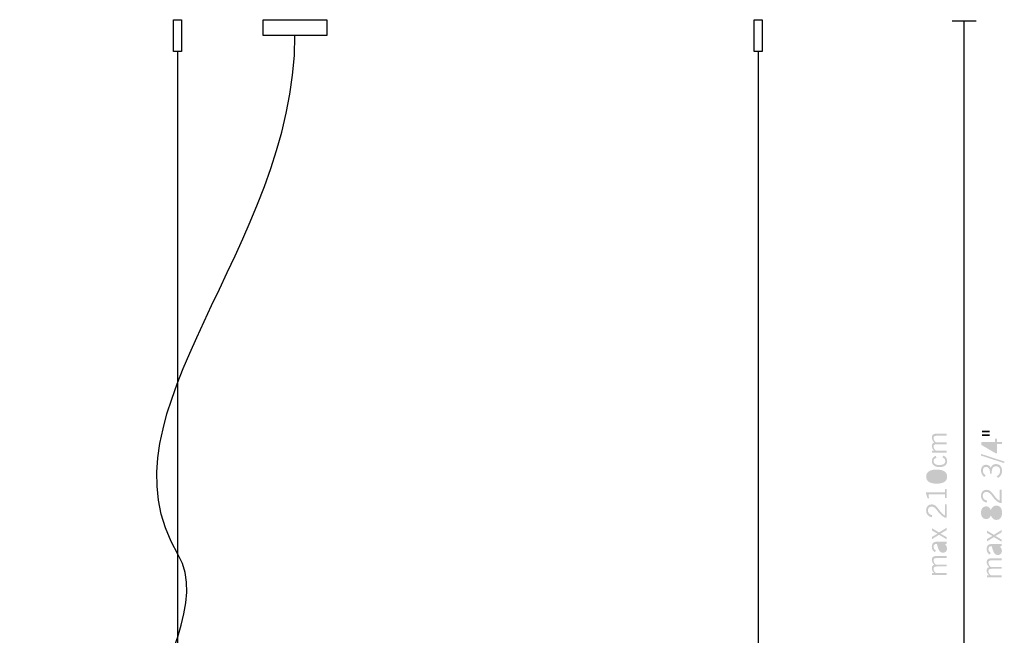
# Model space of a CAD drawing. Extents: x 67.6 to 134.8, y 108.3 to 185.5.
# Drawn here: x 73.1 to 134.8, y 146.9 to 185.5 of the extents above; entities that cross this region are included whole.
import ezdxf

# ---------------------------------------------------------------- set-up
doc = ezdxf.new("R2010")
doc.units = 0
doc.linetypes.add('AI9-LType1', pattern=[0.748841, 0.48454, -0.264301])
doc.layers.add('LIVELLO_1', color=160, linetype='Continuous')

# ---------------------------------------------------------------- blocks, each defined once
blk = doc.blocks.new('AI9-BLK17')
at = {"layer": 'LIVELLO_1'}
h = blk.add_hatch(color=250, dxfattribs=at)
h.dxf.hatch_style = 2
edge = h.paths.add_edge_path()
edge.add_spline(control_points=[(0.637, 3.24), (0.637, 3.24), (-0.287, 3.24), (-0.287, 3.24), (-0.287, 3.24), (-0.287, 3.359), (-0.287, 3.359), (-0.287, 3.359), (-0.148, 3.359), (-0.148, 3.359), (-0.203, 3.41), (-0.243, 3.46), (-0.267, 3.507), (-0.291, 3.554), (-0.303, 3.605), (-0.303, 3.66), (-0.303, 3.717), (-0.29, 3.764), (-0.264, 3.802), (-0.237, 3.839), (-0.199, 3.866), (-0.148, 3.883), (-0.202, 3.934), (-0.242, 3.984), (-0.266, 4.032), (-0.291, 4.08), (-0.303, 4.133), (-0.303, 4.189), (-0.303, 4.265), (-0.281, 4.323), (-0.237, 4.364), (-0.192, 4.405), (-0.129, 4.426), (-0.048, 4.426), (-0.048, 4.426), (0.637, 4.426), (0.637, 4.426), (0.637, 4.426), (0.637, 4.299), (0.637, 4.299), (0.637, 4.299), (-0.007, 4.299), (-0.007, 4.299), (-0.073, 4.299), (-0.12, 4.287), (-0.149, 4.265), (-0.178, 4.242), (-0.193, 4.205), (-0.193, 4.154), (-0.193, 4.107), (-0.181, 4.063), (-0.158, 4.02), (-0.135, 3.978), (-0.1, 3.936), (-0.053, 3.894), (-0.053, 3.894), (0.637, 3.894), (0.637, 3.894), (0.637, 3.894), (0.637, 3.772), (0.637, 3.772), (0.637, 3.772), (-0.003, 3.772), (-0.003, 3.772), (-0.07, 3.772), (-0.118, 3.761), (-0.148, 3.738), (-0.178, 3.715), (-0.193, 3.677), (-0.193, 3.626), (-0.193, 3.58), (-0.182, 3.537), (-0.16, 3.496), (-0.137, 3.454), (-0.102, 3.412), (-0.053, 3.367), (-0.053, 3.367), (0.637, 3.367), (0.637, 3.367), (0.637, 3.367), (0.637, 3.24), (0.637, 3.24)], knot_values=[0, 0, 0, 0, 1, 1, 1, 2, 2, 2, 3, 3, 3, 4, 4, 4, 5, 5, 5, 6, 6, 6, 7, 7, 7, 8, 8, 8, 9, 9, 9, 10, 10, 10, 11, 11, 11, 12, 12, 12, 13, 13, 13, 14, 14, 14, 15, 15, 15, 16, 16, 16, 17, 17, 17, 18, 18, 18, 19, 19, 19, 20, 20, 20, 21, 21, 21, 22, 22, 22, 23, 23, 23, 24, 24, 24, 25, 25, 25, 26, 26, 26, 27, 27, 27, 27], degree=3, periodic=0)
h = blk.add_hatch(color=250, dxfattribs=at)
h.dxf.hatch_style = 2
edge = h.paths.add_edge_path()
edge.add_spline(control_points=[(0.415, 3.061), (0.495, 3.023), (0.555, 2.975), (0.594, 2.917), (0.634, 2.858), (0.653, 2.789), (0.653, 2.709), (0.653, 2.589), (0.613, 2.497), (0.531, 2.433), (0.449, 2.37), (0.331, 2.339), (0.175, 2.339), (0.025, 2.339), (-0.092, 2.371), (-0.176, 2.437), (-0.261, 2.503), (-0.303, 2.593), (-0.303, 2.71), (-0.303, 2.789), (-0.281, 2.858), (-0.238, 2.916), (-0.195, 2.974), (-0.134, 3.016), (-0.054, 3.044), (-0.054, 3.044), (-0.014, 2.916), (-0.014, 2.916), (-0.071, 2.898), (-0.115, 2.871), (-0.146, 2.834), (-0.177, 2.798), (-0.193, 2.755), (-0.193, 2.706), (-0.193, 2.629), (-0.161, 2.57), (-0.098, 2.529), (-0.035, 2.488), (0.056, 2.468), (0.174, 2.468), (0.296, 2.468), (0.388, 2.489), (0.45, 2.53), (0.512, 2.571), (0.543, 2.632), (0.543, 2.713), (0.543, 2.762), (0.527, 2.807), (0.495, 2.849), (0.463, 2.891), (0.417, 2.926), (0.358, 2.953), (0.358, 2.953), (0.415, 3.061), (0.415, 3.061)], knot_values=[0, 0, 0, 0, 1, 1, 1, 2, 2, 2, 3, 3, 3, 4, 4, 4, 5, 5, 5, 6, 6, 6, 7, 7, 7, 8, 8, 8, 9, 9, 9, 10, 10, 10, 11, 11, 11, 12, 12, 12, 13, 13, 13, 14, 14, 14, 15, 15, 15, 16, 16, 16, 17, 17, 17, 18, 18, 18, 18], degree=3, periodic=0)
h = blk.add_hatch(color=250, dxfattribs=at)
h.dxf.hatch_style = 2
edge = h.paths.add_edge_path(flags=16)
edge.add_spline(control_points=[(0, 1.434), (0.179, 1.434), (0.315, 1.46), (0.406, 1.511), (0.497, 1.563), (0.543, 1.64), (0.543, 1.741), (0.543, 1.843), (0.497, 1.919), (0.407, 1.971), (0.316, 2.022), (0.18, 2.048), (0, 2.048), (-0.18, 2.048), (-0.316, 2.022), (-0.407, 1.971), (-0.497, 1.919), (-0.543, 1.843), (-0.543, 1.741), (-0.543, 1.641), (-0.497, 1.565), (-0.405, 1.512), (-0.312, 1.46), (-0.177, 1.434), (0, 1.434)], knot_values=[0, 0, 0, 0, 1, 1, 1, 2, 2, 2, 3, 3, 3, 4, 4, 4, 5, 5, 5, 6, 6, 6, 7, 7, 7, 8, 8, 8, 8], degree=3, periodic=0)
edge = h.paths.add_edge_path()
edge.add_spline(control_points=[(0, 1.298), (-0.215, 1.298), (-0.379, 1.336), (-0.491, 1.412), (-0.603, 1.488), (-0.659, 1.597), (-0.659, 1.741), (-0.659, 1.885), (-0.603, 1.995), (-0.491, 2.07), (-0.379, 2.146), (-0.215, 2.183), (0, 2.183), (0.214, 2.183), (0.378, 2.146), (0.49, 2.07), (0.603, 1.995), (0.659, 1.885), (0.659, 1.741), (0.659, 1.597), (0.603, 1.488), (0.49, 1.412), (0.378, 1.336), (0.214, 1.298), (0, 1.298)], knot_values=[0, 0, 0, 0, 1, 1, 1, 2, 2, 2, 3, 3, 3, 4, 4, 4, 5, 5, 5, 6, 6, 6, 7, 7, 7, 8, 8, 8, 8], degree=3, periodic=0)
h = blk.add_hatch(color=250, dxfattribs=at)
h.dxf.hatch_style = 2
edge = h.paths.add_edge_path()
edge.add_spline(control_points=[(-0.659, 0.747), (-0.659, 0.747), (0.521, 0.747), (0.521, 0.747), (0.521, 0.747), (0.521, 0.956), (0.521, 0.956), (0.521, 0.956), (0.637, 0.956), (0.637, 0.956), (0.637, 0.956), (0.637, 0.408), (0.637, 0.408), (0.637, 0.408), (0.521, 0.408), (0.521, 0.408), (0.521, 0.408), (0.521, 0.623), (0.521, 0.623), (0.521, 0.623), (-0.509, 0.623), (-0.509, 0.623), (-0.509, 0.623), (-0.482, 0.386), (-0.482, 0.386), (-0.482, 0.386), (-0.571, 0.386), (-0.571, 0.386), (-0.584, 0.435), (-0.598, 0.482), (-0.613, 0.526), (-0.628, 0.569), (-0.643, 0.609), (-0.659, 0.646), (-0.659, 0.646), (-0.659, 0.747), (-0.659, 0.747)], knot_values=[0, 0, 0, 0, 1, 1, 1, 2, 2, 2, 3, 3, 3, 4, 4, 4, 5, 5, 5, 6, 6, 6, 7, 7, 7, 8, 8, 8, 9, 9, 9, 10, 10, 10, 11, 11, 11, 12, 12, 12, 12], degree=3, periodic=0)
h = blk.add_hatch(color=250, dxfattribs=at)
h.dxf.hatch_style = 2
edge = h.paths.add_edge_path()
edge.add_spline(control_points=[(0.637, -0.825), (0.637, -0.825), (0.516, -0.825), (0.516, -0.825), (0.453, -0.797), (0.392, -0.76), (0.333, -0.715), (0.274, -0.669), (0.215, -0.612), (0.156, -0.544), (0.129, -0.513), (0.091, -0.465), (0.043, -0.398), (-0.006, -0.331), (-0.044, -0.284), (-0.072, -0.257), (-0.115, -0.217), (-0.155, -0.187), (-0.194, -0.168), (-0.232, -0.149), (-0.271, -0.139), (-0.31, -0.139), (-0.384, -0.139), (-0.442, -0.161), (-0.485, -0.204), (-0.527, -0.247), (-0.548, -0.307), (-0.548, -0.383), (-0.548, -0.46), (-0.525, -0.525), (-0.478, -0.577), (-0.431, -0.629), (-0.363, -0.664), (-0.276, -0.682), (-0.276, -0.682), (-0.301, -0.806), (-0.301, -0.806), (-0.419, -0.781), (-0.508, -0.732), (-0.568, -0.66), (-0.628, -0.588), (-0.659, -0.494), (-0.659, -0.38), (-0.659, -0.264), (-0.628, -0.173), (-0.566, -0.105), (-0.504, -0.038), (-0.421, -0.004), (-0.315, -0.004), (-0.27, -0.004), (-0.229, -0.009), (-0.193, -0.02), (-0.156, -0.031), (-0.123, -0.048), (-0.091, -0.071), (-0.028, -0.115), (0.054, -0.206), (0.155, -0.343), (0.177, -0.373), (0.194, -0.396), (0.205, -0.411), (0.26, -0.483), (0.313, -0.543), (0.365, -0.59), (0.417, -0.637), (0.468, -0.671), (0.518, -0.693), (0.518, -0.693), (0.518, -0.004), (0.518, -0.004), (0.518, -0.004), (0.637, -0.004), (0.637, -0.004), (0.637, -0.004), (0.637, -0.825), (0.637, -0.825)], knot_values=[0, 0, 0, 0, 1, 1, 1, 2, 2, 2, 3, 3, 3, 4, 4, 4, 5, 5, 5, 6, 6, 6, 7, 7, 7, 8, 8, 8, 9, 9, 9, 10, 10, 10, 11, 11, 11, 12, 12, 12, 13, 13, 13, 14, 14, 14, 15, 15, 15, 16, 16, 16, 17, 17, 17, 18, 18, 18, 19, 19, 19, 20, 20, 20, 21, 21, 21, 22, 22, 22, 23, 23, 23, 24, 24, 24, 25, 25, 25, 25], degree=3, periodic=0)
h = blk.add_hatch(color=250, dxfattribs=at)
h.dxf.hatch_style = 2
edge = h.paths.add_edge_path()
edge.add_spline(control_points=[(0.637, -2.199), (0.637, -2.199), (0.151, -1.907), (0.151, -1.907), (0.151, -1.907), (-0.287, -2.177), (-0.287, -2.177), (-0.287, -2.177), (-0.287, -2.034), (-0.287, -2.034), (-0.287, -2.034), (0.049, -1.835), (0.049, -1.835), (0.049, -1.835), (-0.287, -1.642), (-0.287, -1.642), (-0.287, -1.642), (-0.287, -1.499), (-0.287, -1.499), (-0.287, -1.499), (0.148, -1.761), (0.148, -1.761), (0.148, -1.761), (0.637, -1.458), (0.637, -1.458), (0.637, -1.458), (0.637, -1.606), (0.637, -1.606), (0.637, -1.606), (0.245, -1.835), (0.245, -1.835), (0.245, -1.835), (0.637, -2.057), (0.637, -2.057), (0.637, -2.057), (0.637, -2.199), (0.637, -2.199)], knot_values=[0, 0, 0, 0, 1, 1, 1, 2, 2, 2, 3, 3, 3, 4, 4, 4, 5, 5, 5, 6, 6, 6, 7, 7, 7, 8, 8, 8, 9, 9, 9, 10, 10, 10, 11, 11, 11, 12, 12, 12, 12], degree=3, periodic=0)
h = blk.add_hatch(color=250, dxfattribs=at)
h.dxf.hatch_style = 2
edge = h.paths.add_edge_path(flags=16)
edge.add_spline(control_points=[(0.394, -2.478), (0.394, -2.478), (0.143, -2.478), (0.143, -2.478), (0.174, -2.632), (0.209, -2.741), (0.248, -2.806), (0.288, -2.87), (0.338, -2.902), (0.399, -2.902), (0.44, -2.902), (0.473, -2.889), (0.498, -2.862), (0.522, -2.835), (0.535, -2.799), (0.535, -2.752), (0.535, -2.713), (0.523, -2.671), (0.501, -2.627), (0.478, -2.582), (0.442, -2.532), (0.394, -2.478)], knot_values=[0, 0, 0, 0, 1, 1, 1, 2, 2, 2, 3, 3, 3, 4, 4, 4, 5, 5, 5, 6, 6, 6, 7, 7, 7, 7], degree=3, periodic=0)
edge = h.paths.add_edge_path()
edge.add_spline(control_points=[(0.511, -2.483), (0.557, -2.526), (0.593, -2.572), (0.616, -2.621), (0.639, -2.67), (0.65, -2.721), (0.65, -2.776), (0.65, -2.851), (0.627, -2.912), (0.58, -2.959), (0.533, -3.006), (0.472, -3.029), (0.397, -3.029), (0.301, -3.029), (0.224, -2.987), (0.166, -2.903), (0.109, -2.819), (0.061, -2.677), (0.022, -2.478), (0.022, -2.478), (-0.047, -2.478), (-0.047, -2.478), (-0.089, -2.478), (-0.124, -2.495), (-0.152, -2.53), (-0.179, -2.564), (-0.193, -2.608), (-0.193, -2.663), (-0.193, -2.713), (-0.181, -2.757), (-0.156, -2.795), (-0.131, -2.834), (-0.094, -2.865), (-0.047, -2.888), (-0.047, -2.888), (-0.107, -2.999), (-0.107, -2.999), (-0.172, -2.965), (-0.22, -2.919), (-0.254, -2.861), (-0.287, -2.804), (-0.303, -2.735), (-0.303, -2.655), (-0.303, -2.557), (-0.279, -2.481), (-0.231, -2.427), (-0.183, -2.373), (-0.115, -2.346), (-0.028, -2.346), (-0.028, -2.346), (0.486, -2.346), (0.486, -2.346), (0.51, -2.346), (0.533, -2.344), (0.556, -2.341), (0.579, -2.338), (0.602, -2.333), (0.623, -2.326), (0.623, -2.326), (0.637, -2.326), (0.637, -2.326), (0.637, -2.326), (0.637, -2.469), (0.637, -2.469), (0.637, -2.469), (0.511, -2.483), (0.511, -2.483)], knot_values=[0, 0, 0, 0, 1, 1, 1, 2, 2, 2, 3, 3, 3, 4, 4, 4, 5, 5, 5, 6, 6, 6, 7, 7, 7, 8, 8, 8, 9, 9, 9, 10, 10, 10, 11, 11, 11, 12, 12, 12, 13, 13, 13, 14, 14, 14, 15, 15, 15, 16, 16, 16, 17, 17, 17, 18, 18, 18, 19, 19, 19, 20, 20, 20, 21, 21, 21, 22, 22, 22, 22], degree=3, periodic=0)
h = blk.add_hatch(color=250, dxfattribs=at)
h.dxf.hatch_style = 2
edge = h.paths.add_edge_path()
edge.add_spline(control_points=[(0.637, -4.426), (0.637, -4.426), (-0.287, -4.426), (-0.287, -4.426), (-0.287, -4.426), (-0.287, -4.307), (-0.287, -4.307), (-0.287, -4.307), (-0.148, -4.307), (-0.148, -4.307), (-0.203, -4.256), (-0.243, -4.206), (-0.267, -4.159), (-0.291, -4.112), (-0.303, -4.061), (-0.303, -4.006), (-0.303, -3.949), (-0.29, -3.902), (-0.264, -3.865), (-0.237, -3.827), (-0.199, -3.8), (-0.148, -3.784), (-0.202, -3.732), (-0.242, -3.683), (-0.266, -3.634), (-0.291, -3.586), (-0.303, -3.533), (-0.303, -3.477), (-0.303, -3.402), (-0.281, -3.343), (-0.237, -3.302), (-0.192, -3.261), (-0.129, -3.24), (-0.048, -3.24), (-0.048, -3.24), (0.637, -3.24), (0.637, -3.24), (0.637, -3.24), (0.637, -3.367), (0.637, -3.367), (0.637, -3.367), (-0.007, -3.367), (-0.007, -3.367), (-0.073, -3.367), (-0.12, -3.379), (-0.149, -3.402), (-0.178, -3.424), (-0.193, -3.461), (-0.193, -3.512), (-0.193, -3.559), (-0.181, -3.604), (-0.158, -3.646), (-0.135, -3.688), (-0.1, -3.73), (-0.053, -3.772), (-0.053, -3.772), (0.637, -3.772), (0.637, -3.772), (0.637, -3.772), (0.637, -3.894), (0.637, -3.894), (0.637, -3.894), (-0.003, -3.894), (-0.003, -3.894), (-0.07, -3.894), (-0.118, -3.905), (-0.148, -3.928), (-0.178, -3.951), (-0.193, -3.989), (-0.193, -4.041), (-0.193, -4.086), (-0.182, -4.129), (-0.16, -4.171), (-0.137, -4.212), (-0.102, -4.255), (-0.053, -4.299), (-0.053, -4.299), (0.637, -4.299), (0.637, -4.299), (0.637, -4.299), (0.637, -4.426), (0.637, -4.426)], knot_values=[0, 0, 0, 0, 1, 1, 1, 2, 2, 2, 3, 3, 3, 4, 4, 4, 5, 5, 5, 6, 6, 6, 7, 7, 7, 8, 8, 8, 9, 9, 9, 10, 10, 10, 11, 11, 11, 12, 12, 12, 13, 13, 13, 14, 14, 14, 15, 15, 15, 16, 16, 16, 17, 17, 17, 18, 18, 18, 19, 19, 19, 20, 20, 20, 21, 21, 21, 22, 22, 22, 23, 23, 23, 24, 24, 24, 25, 25, 25, 26, 26, 26, 27, 27, 27, 27], degree=3, periodic=0)
blk = doc.blocks.new('AI9-BLK16')
at = {"layer": 'LIVELLO_1', "color": 7}
blk.add_blockref('AI9-BLK17', (-0.085, 0.002), dxfattribs=at)
blk = doc.blocks.new('AI9-BLK15')
at = {"layer": 'LIVELLO_1'}
h = blk.add_hatch(color=250, dxfattribs=at)
h.dxf.hatch_style = 2
edge = h.paths.add_edge_path()
edge.add_spline(control_points=[(-0.67, 4.353), (-0.67, 4.353), (-0.193, 4.353), (-0.193, 4.353), (-0.193, 4.353), (-0.193, 4.251), (-0.193, 4.251), (-0.193, 4.251), (-0.67, 4.251), (-0.67, 4.251), (-0.67, 4.251), (-0.67, 4.353), (-0.67, 4.353)], knot_values=[0, 0, 0, 0, 1, 1, 1, 2, 2, 2, 3, 3, 3, 4, 4, 4, 4], degree=3, periodic=0)
edge = h.paths.add_edge_path()
edge.add_spline(control_points=[(-0.67, 4.599), (-0.67, 4.599), (-0.193, 4.599), (-0.193, 4.599), (-0.193, 4.599), (-0.193, 4.497), (-0.193, 4.497), (-0.193, 4.497), (-0.67, 4.497), (-0.67, 4.497), (-0.67, 4.497), (-0.67, 4.599), (-0.67, 4.599)], knot_values=[0, 0, 0, 0, 1, 1, 1, 2, 2, 2, 3, 3, 3, 4, 4, 4, 4], degree=3, periodic=0)
h = blk.add_hatch(color=250, dxfattribs=at)
h.dxf.hatch_style = 2
edge = h.paths.add_edge_path(flags=16)
edge.add_spline(control_points=[(0.154, 3.754), (0.154, 3.754), (-0.591, 3.754), (-0.591, 3.754), (-0.591, 3.754), (0.154, 3.321), (0.154, 3.321), (0.154, 3.321), (0.154, 3.754), (0.154, 3.754)], knot_values=[0, 0, 0, 0, 1, 1, 1, 2, 2, 2, 3, 3, 3, 3], degree=3, periodic=0)
edge = h.paths.add_edge_path()
edge.add_spline(control_points=[(-0.708, 3.878), (-0.708, 3.878), (0.154, 3.878), (0.154, 3.878), (0.154, 3.878), (0.154, 4.088), (0.154, 4.088), (0.154, 4.088), (0.265, 4.088), (0.265, 4.088), (0.265, 4.088), (0.265, 3.878), (0.265, 3.878), (0.265, 3.878), (0.587, 3.878), (0.587, 3.878), (0.587, 3.878), (0.587, 3.754), (0.587, 3.754), (0.587, 3.754), (0.265, 3.754), (0.265, 3.754), (0.265, 3.754), (0.265, 3.181), (0.265, 3.181), (0.265, 3.181), (0.174, 3.181), (0.174, 3.181), (0.174, 3.181), (-0.708, 3.697), (-0.708, 3.697), (-0.708, 3.697), (-0.708, 3.878), (-0.708, 3.878)], knot_values=[0, 0, 0, 0, 1, 1, 1, 2, 2, 2, 3, 3, 3, 4, 4, 4, 5, 5, 5, 6, 6, 6, 7, 7, 7, 8, 8, 8, 9, 9, 9, 10, 10, 10, 11, 11, 11, 11], degree=3, periodic=0)
h = blk.add_hatch(color=250, dxfattribs=at)
h.dxf.hatch_style = 2
edge = h.paths.add_edge_path()
edge.add_spline(control_points=[(-0.73, 3.134), (-0.73, 3.134), (0.73, 2.66), (0.73, 2.66), (0.73, 2.66), (0.73, 2.558), (0.73, 2.558), (0.73, 2.558), (-0.73, 3.03), (-0.73, 3.03), (-0.73, 3.03), (-0.73, 3.134), (-0.73, 3.134)], knot_values=[0, 0, 0, 0, 1, 1, 1, 2, 2, 2, 3, 3, 3, 4, 4, 4, 4], degree=3, periodic=0)
h = blk.add_hatch(color=250, dxfattribs=at)
h.dxf.hatch_style = 2
edge = h.paths.add_edge_path()
edge.add_spline(control_points=[(0.332, 1.628), (0.332, 1.628), (0.256, 1.738), (0.256, 1.738), (0.327, 1.777), (0.381, 1.825), (0.417, 1.881), (0.453, 1.938), (0.471, 2.003), (0.471, 2.074), (0.471, 2.164), (0.449, 2.233), (0.404, 2.283), (0.359, 2.334), (0.296, 2.359), (0.215, 2.359), (0.126, 2.359), (0.058, 2.328), (0.011, 2.265), (-0.035, 2.203), (-0.058, 2.111), (-0.058, 1.99), (-0.058, 1.972), (-0.058, 1.956), (-0.057, 1.941), (-0.056, 1.926), (-0.055, 1.91), (-0.054, 1.893), (-0.054, 1.893), (-0.177, 1.893), (-0.177, 1.893), (-0.177, 1.898), (-0.177, 1.904), (-0.176, 1.914), (-0.174, 1.95), (-0.174, 1.975), (-0.174, 1.988), (-0.174, 2.096), (-0.194, 2.178), (-0.236, 2.235), (-0.278, 2.292), (-0.338, 2.32), (-0.417, 2.32), (-0.479, 2.32), (-0.528, 2.299), (-0.564, 2.257), (-0.599, 2.215), (-0.617, 2.157), (-0.617, 2.084), (-0.617, 2.025), (-0.603, 1.971), (-0.575, 1.924), (-0.547, 1.877), (-0.502, 1.833), (-0.441, 1.79), (-0.441, 1.79), (-0.517, 1.689), (-0.517, 1.689), (-0.589, 1.742), (-0.643, 1.801), (-0.678, 1.868), (-0.713, 1.934), (-0.73, 2.008), (-0.73, 2.09), (-0.73, 2.201), (-0.702, 2.29), (-0.646, 2.356), (-0.59, 2.422), (-0.516, 2.455), (-0.422, 2.455), (-0.351, 2.455), (-0.291, 2.439), (-0.24, 2.406), (-0.19, 2.372), (-0.151, 2.324), (-0.124, 2.259), (-0.094, 2.337), (-0.051, 2.396), (0.004, 2.436), (0.06, 2.477), (0.126, 2.497), (0.203, 2.497), (0.32, 2.497), (0.413, 2.459), (0.483, 2.384), (0.552, 2.309), (0.587, 2.208), (0.587, 2.08), (0.587, 1.98), (0.566, 1.891), (0.523, 1.815), (0.48, 1.739), (0.416, 1.677), (0.332, 1.628)], knot_values=[0, 0, 0, 0, 1, 1, 1, 2, 2, 2, 3, 3, 3, 4, 4, 4, 5, 5, 5, 6, 6, 6, 7, 7, 7, 8, 8, 8, 9, 9, 9, 10, 10, 10, 11, 11, 11, 12, 12, 12, 13, 13, 13, 14, 14, 14, 15, 15, 15, 16, 16, 16, 17, 17, 17, 18, 18, 18, 19, 19, 19, 20, 20, 20, 21, 21, 21, 22, 22, 22, 23, 23, 23, 24, 24, 24, 25, 25, 25, 26, 26, 26, 27, 27, 27, 28, 28, 28, 29, 29, 29, 30, 30, 30, 31, 31, 31, 31], degree=3, periodic=0)
h = blk.add_hatch(color=250, dxfattribs=at)
h.dxf.hatch_style = 2
edge = h.paths.add_edge_path()
edge.add_spline(control_points=[(0.565, 0.064), (0.565, 0.064), (0.445, 0.064), (0.445, 0.064), (0.382, 0.092), (0.32, 0.129), (0.261, 0.174), (0.203, 0.22), (0.144, 0.277), (0.084, 0.345), (0.057, 0.376), (0.02, 0.424), (-0.029, 0.491), (-0.078, 0.558), (-0.116, 0.605), (-0.143, 0.631), (-0.186, 0.672), (-0.227, 0.702), (-0.265, 0.721), (-0.304, 0.74), (-0.342, 0.75), (-0.382, 0.75), (-0.456, 0.75), (-0.514, 0.728), (-0.556, 0.685), (-0.599, 0.641), (-0.62, 0.582), (-0.62, 0.506), (-0.62, 0.429), (-0.597, 0.364), (-0.549, 0.312), (-0.502, 0.26), (-0.435, 0.225), (-0.347, 0.207), (-0.347, 0.207), (-0.373, 0.083), (-0.373, 0.083), (-0.491, 0.108), (-0.579, 0.157), (-0.64, 0.229), (-0.7, 0.301), (-0.73, 0.395), (-0.73, 0.509), (-0.73, 0.625), (-0.699, 0.716), (-0.638, 0.784), (-0.576, 0.851), (-0.492, 0.885), (-0.387, 0.885), (-0.342, 0.885), (-0.301, 0.879), (-0.265, 0.869), (-0.228, 0.858), (-0.194, 0.841), (-0.163, 0.818), (-0.1, 0.774), (-0.018, 0.683), (0.084, 0.546), (0.106, 0.516), (0.122, 0.493), (0.134, 0.478), (0.188, 0.406), (0.242, 0.346), (0.294, 0.299), (0.346, 0.252), (0.397, 0.218), (0.446, 0.196), (0.446, 0.196), (0.446, 0.885), (0.446, 0.885), (0.446, 0.885), (0.565, 0.885), (0.565, 0.885), (0.565, 0.885), (0.565, 0.064), (0.565, 0.064)], knot_values=[0, 0, 0, 0, 1, 1, 1, 2, 2, 2, 3, 3, 3, 4, 4, 4, 5, 5, 5, 6, 6, 6, 7, 7, 7, 8, 8, 8, 9, 9, 9, 10, 10, 10, 11, 11, 11, 12, 12, 12, 13, 13, 13, 14, 14, 14, 15, 15, 15, 16, 16, 16, 17, 17, 17, 18, 18, 18, 19, 19, 19, 20, 20, 20, 21, 21, 21, 22, 22, 22, 23, 23, 23, 24, 24, 24, 25, 25, 25, 25], degree=3, periodic=0)
h = blk.add_hatch(color=250, dxfattribs=at)
h.dxf.hatch_style = 2
edge = h.paths.add_edge_path(flags=16)
edge.add_spline(control_points=[(-0.058, -0.577), (-0.02, -0.677), (0.023, -0.75), (0.07, -0.796), (0.118, -0.843), (0.173, -0.866), (0.236, -0.866), (0.304, -0.866), (0.36, -0.838), (0.403, -0.782), (0.447, -0.725), (0.469, -0.652), (0.469, -0.562), (0.469, -0.462), (0.448, -0.383), (0.407, -0.326), (0.366, -0.269), (0.309, -0.24), (0.236, -0.24), (0.171, -0.24), (0.116, -0.265), (0.072, -0.315), (0.028, -0.364), (-0.015, -0.451), (-0.058, -0.577)], knot_values=[0, 0, 0, 0, 1, 1, 1, 2, 2, 2, 3, 3, 3, 4, 4, 4, 5, 5, 5, 6, 6, 6, 7, 7, 7, 8, 8, 8, 8], degree=3, periodic=0)
edge = h.paths.add_edge_path(flags=16)
edge.add_spline(control_points=[(-0.174, -0.541), (-0.205, -0.447), (-0.238, -0.381), (-0.275, -0.342), (-0.312, -0.304), (-0.36, -0.285), (-0.42, -0.285), (-0.482, -0.285), (-0.531, -0.309), (-0.568, -0.359), (-0.605, -0.408), (-0.623, -0.475), (-0.623, -0.559), (-0.623, -0.637), (-0.604, -0.7), (-0.566, -0.75), (-0.528, -0.8), (-0.481, -0.825), (-0.423, -0.825), (-0.369, -0.825), (-0.321, -0.802), (-0.281, -0.756), (-0.24, -0.71), (-0.205, -0.638), (-0.174, -0.541)], knot_values=[0, 0, 0, 0, 1, 1, 1, 2, 2, 2, 3, 3, 3, 4, 4, 4, 5, 5, 5, 6, 6, 6, 7, 7, 7, 8, 8, 8, 8], degree=3, periodic=0)
edge = h.paths.add_edge_path()
edge.add_spline(control_points=[(-0.113, -0.721), (-0.142, -0.797), (-0.182, -0.854), (-0.232, -0.893), (-0.282, -0.932), (-0.342, -0.952), (-0.41, -0.952), (-0.506, -0.952), (-0.584, -0.916), (-0.642, -0.844), (-0.701, -0.773), (-0.73, -0.677), (-0.73, -0.558), (-0.73, -0.434), (-0.702, -0.335), (-0.645, -0.262), (-0.589, -0.189), (-0.512, -0.152), (-0.416, -0.152), (-0.346, -0.152), (-0.286, -0.171), (-0.236, -0.21), (-0.187, -0.248), (-0.147, -0.305), (-0.119, -0.382), (-0.08, -0.287), (-0.032, -0.217), (0.027, -0.172), (0.085, -0.128), (0.157, -0.105), (0.243, -0.105), (0.351, -0.105), (0.435, -0.146), (0.496, -0.226), (0.557, -0.306), (0.587, -0.418), (0.587, -0.561), (0.587, -0.698), (0.556, -0.805), (0.493, -0.884), (0.43, -0.962), (0.344, -1.001), (0.234, -1.001), (0.157, -1.001), (0.088, -0.977), (0.028, -0.928), (-0.032, -0.88), (-0.079, -0.811), (-0.113, -0.721)], knot_values=[0, 0, 0, 0, 1, 1, 1, 2, 2, 2, 3, 3, 3, 4, 4, 4, 5, 5, 5, 6, 6, 6, 7, 7, 7, 8, 8, 8, 9, 9, 9, 10, 10, 10, 11, 11, 11, 12, 12, 12, 13, 13, 13, 14, 14, 14, 15, 15, 15, 16, 16, 16, 16], degree=3, periodic=0)
h = blk.add_hatch(color=250, dxfattribs=at)
h.dxf.hatch_style = 2
edge = h.paths.add_edge_path()
edge.add_spline(control_points=[(0.565, -2.372), (0.565, -2.372), (0.08, -2.08), (0.08, -2.08), (0.08, -2.08), (-0.358, -2.35), (-0.358, -2.35), (-0.358, -2.35), (-0.358, -2.207), (-0.358, -2.207), (-0.358, -2.207), (-0.023, -2.008), (-0.023, -2.008), (-0.023, -2.008), (-0.358, -1.815), (-0.358, -1.815), (-0.358, -1.815), (-0.358, -1.672), (-0.358, -1.672), (-0.358, -1.672), (0.076, -1.934), (0.076, -1.934), (0.076, -1.934), (0.565, -1.631), (0.565, -1.631), (0.565, -1.631), (0.565, -1.779), (0.565, -1.779), (0.565, -1.779), (0.173, -2.008), (0.173, -2.008), (0.173, -2.008), (0.565, -2.231), (0.565, -2.231), (0.565, -2.231), (0.565, -2.372), (0.565, -2.372)], knot_values=[0, 0, 0, 0, 1, 1, 1, 2, 2, 2, 3, 3, 3, 4, 4, 4, 5, 5, 5, 6, 6, 6, 7, 7, 7, 8, 8, 8, 9, 9, 9, 10, 10, 10, 11, 11, 11, 12, 12, 12, 12], degree=3, periodic=0)
h = blk.add_hatch(color=250, dxfattribs=at)
h.dxf.hatch_style = 2
edge = h.paths.add_edge_path(flags=16)
edge.add_spline(control_points=[(0.323, -2.651), (0.323, -2.651), (0.072, -2.651), (0.072, -2.651), (0.102, -2.805), (0.137, -2.914), (0.177, -2.979), (0.216, -3.043), (0.266, -3.076), (0.327, -3.076), (0.369, -3.076), (0.402, -3.062), (0.426, -3.035), (0.451, -3.008), (0.463, -2.972), (0.463, -2.925), (0.463, -2.886), (0.452, -2.845), (0.429, -2.8), (0.406, -2.755), (0.371, -2.706), (0.323, -2.651)], knot_values=[0, 0, 0, 0, 1, 1, 1, 2, 2, 2, 3, 3, 3, 4, 4, 4, 5, 5, 5, 6, 6, 6, 7, 7, 7, 7], degree=3, periodic=0)
edge = h.paths.add_edge_path()
edge.add_spline(control_points=[(0.439, -2.656), (0.486, -2.699), (0.521, -2.745), (0.544, -2.794), (0.567, -2.843), (0.579, -2.894), (0.579, -2.949), (0.579, -3.024), (0.555, -3.085), (0.508, -3.132), (0.461, -3.179), (0.4, -3.202), (0.325, -3.202), (0.229, -3.202), (0.153, -3.16), (0.095, -3.076), (0.037, -2.992), (-0.011, -2.85), (-0.05, -2.651), (-0.05, -2.651), (-0.119, -2.651), (-0.119, -2.651), (-0.161, -2.651), (-0.196, -2.668), (-0.223, -2.703), (-0.251, -2.737), (-0.265, -2.782), (-0.265, -2.836), (-0.265, -2.886), (-0.252, -2.93), (-0.227, -2.968), (-0.202, -3.007), (-0.166, -3.038), (-0.119, -3.061), (-0.119, -3.061), (-0.178, -3.172), (-0.178, -3.172), (-0.243, -3.138), (-0.292, -3.092), (-0.325, -3.035), (-0.358, -2.977), (-0.375, -2.908), (-0.375, -2.828), (-0.375, -2.73), (-0.351, -2.654), (-0.302, -2.6), (-0.255, -2.546), (-0.187, -2.519), (-0.1, -2.519), (-0.1, -2.519), (0.414, -2.519), (0.414, -2.519), (0.438, -2.519), (0.461, -2.517), (0.484, -2.514), (0.507, -2.511), (0.53, -2.506), (0.551, -2.5), (0.551, -2.5), (0.565, -2.5), (0.565, -2.5), (0.565, -2.5), (0.565, -2.642), (0.565, -2.642), (0.565, -2.642), (0.439, -2.656), (0.439, -2.656)], knot_values=[0, 0, 0, 0, 1, 1, 1, 2, 2, 2, 3, 3, 3, 4, 4, 4, 5, 5, 5, 6, 6, 6, 7, 7, 7, 8, 8, 8, 9, 9, 9, 10, 10, 10, 11, 11, 11, 12, 12, 12, 13, 13, 13, 14, 14, 14, 15, 15, 15, 16, 16, 16, 17, 17, 17, 18, 18, 18, 19, 19, 19, 20, 20, 20, 21, 21, 21, 22, 22, 22, 22], degree=3, periodic=0)
h = blk.add_hatch(color=250, dxfattribs=at)
h.dxf.hatch_style = 2
edge = h.paths.add_edge_path()
edge.add_spline(control_points=[(0.565, -4.599), (0.565, -4.599), (-0.358, -4.599), (-0.358, -4.599), (-0.358, -4.599), (-0.358, -4.481), (-0.358, -4.481), (-0.358, -4.481), (-0.22, -4.481), (-0.22, -4.481), (-0.275, -4.429), (-0.314, -4.379), (-0.338, -4.332), (-0.363, -4.285), (-0.375, -4.234), (-0.375, -4.179), (-0.375, -4.122), (-0.362, -4.075), (-0.336, -4.038), (-0.309, -4), (-0.27, -3.973), (-0.22, -3.957), (-0.274, -3.905), (-0.314, -3.856), (-0.338, -3.807), (-0.362, -3.759), (-0.375, -3.707), (-0.375, -3.65), (-0.375, -3.575), (-0.353, -3.516), (-0.308, -3.475), (-0.264, -3.434), (-0.201, -3.414), (-0.12, -3.414), (-0.12, -3.414), (0.565, -3.414), (0.565, -3.414), (0.565, -3.414), (0.565, -3.54), (0.565, -3.54), (0.565, -3.54), (-0.078, -3.54), (-0.078, -3.54), (-0.144, -3.54), (-0.192, -3.552), (-0.221, -3.574), (-0.25, -3.597), (-0.265, -3.634), (-0.265, -3.686), (-0.265, -3.732), (-0.253, -3.777), (-0.23, -3.819), (-0.207, -3.861), (-0.172, -3.903), (-0.125, -3.945), (-0.125, -3.945), (0.565, -3.945), (0.565, -3.945), (0.565, -3.945), (0.565, -4.067), (0.565, -4.067), (0.565, -4.067), (-0.075, -4.067), (-0.075, -4.067), (-0.141, -4.067), (-0.19, -4.078), (-0.22, -4.101), (-0.249, -4.124), (-0.265, -4.162), (-0.265, -4.214), (-0.265, -4.259), (-0.254, -4.302), (-0.232, -4.344), (-0.209, -4.385), (-0.174, -4.428), (-0.125, -4.472), (-0.125, -4.472), (0.565, -4.472), (0.565, -4.472), (0.565, -4.472), (0.565, -4.599), (0.565, -4.599)], knot_values=[0, 0, 0, 0, 1, 1, 1, 2, 2, 2, 3, 3, 3, 4, 4, 4, 5, 5, 5, 6, 6, 6, 7, 7, 7, 8, 8, 8, 9, 9, 9, 10, 10, 10, 11, 11, 11, 12, 12, 12, 13, 13, 13, 14, 14, 14, 15, 15, 15, 16, 16, 16, 17, 17, 17, 18, 18, 18, 19, 19, 19, 20, 20, 20, 21, 21, 21, 22, 22, 22, 23, 23, 23, 24, 24, 24, 25, 25, 25, 26, 26, 26, 27, 27, 27, 27], degree=3, periodic=0)
blk = doc.blocks.new('AI9-BLK14')
at = {"layer": 'LIVELLO_1', "color": 7}
blk.add_blockref('AI9-BLK15', (-0.013, 0.03), dxfattribs=at)
blk = doc.blocks.new('AI9-BLK9')
at = {"layer": 'LIVELLO_1', "color": 250}
for p, q in [((-18.205, 28.038), (-18.205, -24.585)), ((18.206, 28.038), (18.206, -24.585))]:
    blk.add_line(p, q, dxfattribs=at)
at = {"layer": 'LIVELLO_1', "color": 250, "linetype": 'AI9-LType1'}
for p, q in [((-25.022, -26.717), (-23.525, -26.717)), ((-12.885, -26.717), (-11.388, -26.717)), ((-0.748, -26.717), (0.749, -26.717)), ((11.389, -26.717), (12.885, -26.717)), ((23.526, -26.717), (25.022, -26.717))]:
    blk.add_line(p, q, dxfattribs=at)
at = {"layer": 'LIVELLO_1', "color": 250}
for points in [[(-18.455, 30.036), (-17.956, 30.036), (-17.956, 28.038), (-18.455, 28.038), (-18.455, 30.036)], [(-12.834, 30.036), (-8.838, 30.036), (-8.838, 29.037), (-12.834, 29.037), (-12.834, 30.036)], [(17.955, 30.036), (18.455, 30.036), (18.455, 28.038), (17.955, 28.038), (17.955, 30.036)], [(26.222, -25.437), (-26.222, -25.437), (-26.222, -24.585), (26.222, -24.585), (26.222, -25.437)], [(-22.276, -30.036), (-26.272, -30.036), (-26.222, -25.437), (-22.326, -25.437), (-22.276, -30.036)], [(-10.139, -30.036), (-14.135, -30.036), (-14.085, -25.437), (-10.189, -25.437), (-10.139, -30.036)], [(1.998, -30.036), (-1.998, -30.036), (-1.948, -25.437), (1.948, -25.437), (1.998, -30.036)], [(14.135, -30.036), (10.14, -30.036), (10.189, -25.437), (14.085, -25.437), (14.135, -30.036)], [(26.272, -30.036), (22.276, -30.036), (22.326, -25.437), (26.222, -25.437), (26.272, -30.036)]]:
    blk.add_lwpolyline(points, close=True, dxfattribs=at)
blk.add_open_spline([(-19.454, -24.585), (-28.1, -21.477), (-14.874, -8.935), (-18.153, -3.513), (-23.581, 5.464), (-10.858, 15.674), (-10.836, 29.037)], degree=3, knots=[0, 0, 0, 0, 1, 1, 1, 2, 2, 2, 2], dxfattribs=at)
at = {"layer": 'LIVELLO_1', "color": 250, "linetype": 'AI9-LType1'}
for points in [[(-25.872, -30.036), (-25.872, -28.756), (-25.529, -27.275), (-25.022, -26.717), (-25.022, -26.717), (-25.022, -25.438), (-25.022, -25.438)], [(-23.525, -25.438), (-23.525, -25.438), (-23.525, -26.717), (-23.525, -26.717), (-23.018, -27.275), (-22.675, -28.756), (-22.675, -30.036)], [(-13.735, -30.036), (-13.735, -28.756), (-13.393, -27.275), (-12.885, -26.717), (-12.885, -26.717), (-12.885, -25.438), (-12.885, -25.438)], [(-11.388, -25.438), (-11.388, -25.438), (-11.388, -26.717), (-11.388, -26.717), (-10.881, -27.275), (-10.538, -28.756), (-10.538, -30.036)], [(-1.598, -30.036), (-1.598, -28.756), (-1.256, -27.275), (-0.748, -26.717), (-0.748, -26.717), (-0.748, -25.438), (-0.748, -25.438)], [(0.749, -25.438), (0.749, -25.438), (0.749, -26.717), (0.749, -26.717), (1.256, -27.275), (1.599, -28.756), (1.599, -30.036)], [(10.538, -30.036), (10.538, -28.756), (10.881, -27.275), (11.389, -26.717), (11.389, -26.717), (11.389, -25.438), (11.389, -25.438)], [(12.885, -25.438), (12.885, -25.438), (12.885, -26.717), (12.885, -26.717), (13.393, -27.275), (13.736, -28.756), (13.736, -30.036)], [(22.676, -30.036), (22.676, -28.756), (23.018, -27.275), (23.526, -26.717), (23.526, -26.717), (23.526, -25.438), (23.526, -25.438)], [(25.022, -25.438), (25.022, -25.438), (25.022, -26.717), (25.022, -26.717), (25.53, -27.275), (25.873, -28.756), (25.873, -30.036)]]:
    blk.add_open_spline(points, degree=3, knots=[0, 0, 0, 0, 1, 1, 1, 2, 2, 2, 2], dxfattribs=at)

msp = doc.modelspace()

# ---------------------------------------------------------------- linework, layer by layer
at = {"layer": 'LIVELLO_1', "color": 250}
for p, q in [((131.548, 185.386), (133.048, 185.386)), ((132.297, 125.386), (132.297, 185.386))]:
    msp.add_line(p, q, dxfattribs=at)

# ---------------------------------------------------------------- block references
at = {"layer": 'LIVELLO_1', "color": 7}
for name, p in [('AI9-BLK9', (101.165, 155.422)), ('AI9-BLK16', (130.657, 155.075)), ('AI9-BLK14', (134.098, 155.075))]:
    msp.add_blockref(name, p, dxfattribs=at)

doc.saveas('drawing.dxf')
